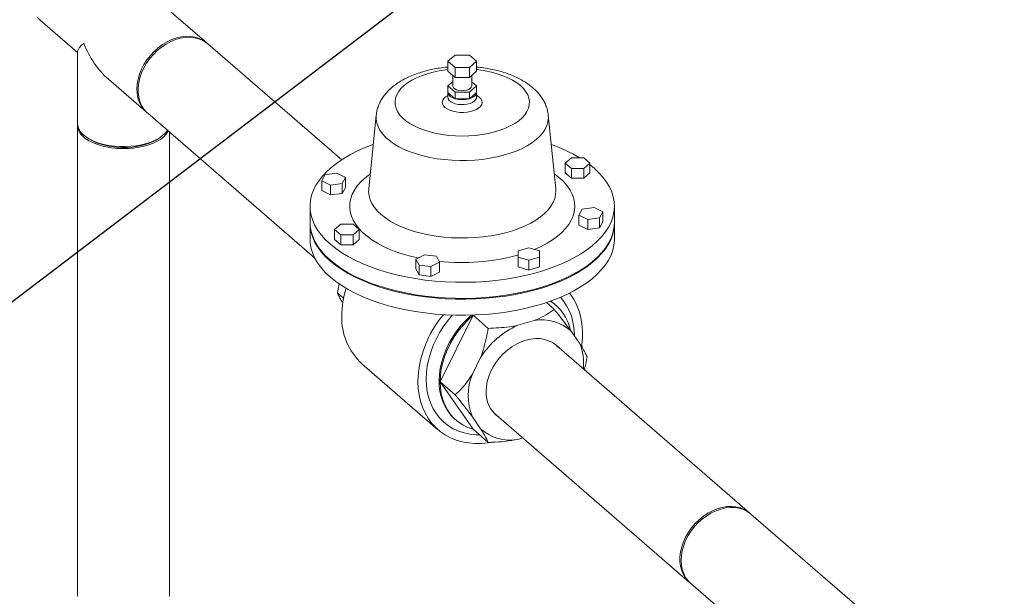
# Model space of a CAD drawing. Extents: x 19.1 to 29.8, y 0.6 to 8.7.
# Drawn here: x 26.4 to 26.8, y 5.7 to 5.9 of the extents above; entities that cross this region are included whole.
import ezdxf
from ezdxf import colors
from ezdxf.entities.mleader import LeaderData, LeaderLine
from ezdxf.math import Vec2, Vec3

# ---------------------------------------------------------------- set-up
doc = ezdxf.new("R2010")
doc.units = 0
doc.header["$MEASUREMENT"] = 0
doc.layers.get('0').update_dxf_attribs({"linetype": 'CONTINUOUS'})
doc.layers.add('D7', color=7, linetype='CONTINUOUS')

# ---------------------------------------------------------------- blocks, each defined once
blk = doc.blocks.new('A$C1A6E67C5')
at = {"lineweight": 15}
for p, q in [((6.589550533982433, 2.587909291576795), (6.543682524479742, 2.627632153027153)), ((6.517769193949853, 2.597709998549447), (6.533868184663412, 2.583767863616218)), ((6.647731238844322, 2.537523323156328), (6.590053887160927, 2.587473374937139)), ((6.533868160986977, 2.584239605859184), (6.533868160986977, 2.553086829133426)), ((6.696614379730214, 2.582658702998955), (6.693538502644557, 2.579995042892222)), ((6.702765912912007, 2.582658766793133), (6.696614379730214, 2.582658702998955)), ((6.705841569008143, 2.579995170480571), (6.702765912912007, 2.582658766793133)), ((6.693538502644557, 2.579995042892222), (6.696614158740708, 2.57733144657966)), ((6.693538502644557, 2.575733127906026), (6.693538502644557, 2.579995042892222)), ((6.696614158740708, 2.573069531593464), (6.696614158740708, 2.57733144657966)), ((6.696614158740708, 2.57733144657966), (6.702765887475394, 2.577331341020046)), ((6.702765887475394, 2.577331341020046), (6.705841569008143, 2.579995170480571)), ((6.702765887475394, 2.573069426033858), (6.702765887475394, 2.577331341020046)), ((6.705841569008143, 2.575733255494375), (6.705841569008143, 2.579995170480571)), ((6.696614158740708, 2.573069531593464), (6.693538502644557, 2.575733127906026)), ((6.695588948520864, 2.573957404182896), (6.695588948520864, 2.569340311973494)), ((6.702765887475394, 2.573069426033858), (6.696614158740708, 2.573069531593464)), ((6.705841569008143, 2.575733255494375), (6.702765887475394, 2.573069426033858)), ((6.703791123131857, 2.569340284129882), (6.703791123131857, 2.573957376339275)), ((6.547181426463084, 2.572238258010979), (6.563637203452551, 2.557987137099098)), ((6.695589022184038, 2.571116064113261), (6.693538502644557, 2.569340234257509)), ((6.693538502644557, 2.569340234257509), (6.696614158740708, 2.566676637944947)), ((6.693538502644557, 2.56649894348723), (6.693538502644557, 2.569340234257509)), ((6.702765887475394, 2.566676532385341), (6.705841569008143, 2.569340361845867)), ((6.705841569008143, 2.569340361845867), (6.703791196795009, 2.571116036269641)), ((6.705841569008143, 2.566499071075588), (6.705841569008143, 2.569340361845867)), ((6.693538502644557, 2.56649894348723), (6.693538502644557, 2.56436796482491)), ((6.696614158740708, 2.563835347174668), (6.693538502644557, 2.56649894348723)), ((6.696614158740708, 2.566676637944947), (6.702765887475394, 2.566676532385341)), ((6.696614158740708, 2.563835347174668), (6.696614158740708, 2.566676637944947)), ((6.702765887475394, 2.563835241615062), (6.702765887475394, 2.566676532385341)), ((6.705841569008143, 2.566499071075588), (6.702765887475394, 2.563835241615062)), ((6.705841569008143, 2.564368092413267), (6.705841569008143, 2.566499071075588)), ((6.702765887475394, 2.563835241615062), (6.696614158740708, 2.563835347174668)), ((6.564140556631045, 2.557551220459442), (6.636061395285076, 2.495265947123557)), ((6.662593012624058, 2.556690995358371), (6.659386330954561, 2.524990181251687)), ((6.739993997817834, 2.524990174625299), (6.736787355046737, 2.556690997001065)), ((6.533868160986977, 2.552214784161886), (6.533868160986977, 2.349275996285392)), ((6.537500038849537, 2.547373529887289), (6.538322165213714, 2.54679210234523)), ((6.568997340781813, 2.546792092130565), (6.569819500878857, 2.547373542083231)), ((6.573451299815083, 2.349276025709632), (6.573451299815083, 2.549487751943063)), ((6.746766254205774, 2.538390099475722), (6.744120220531364, 2.536098458413156)), ((6.744120220531364, 2.536098458413156), (6.746766442447253, 2.533806763009951)), ((6.744120220531364, 2.536098458413156), (6.744120220531364, 2.531840523240878)), ((6.752058679149847, 2.538390094023319), (6.746766254205774, 2.538390099475722)), ((6.754704901065729, 2.536098398620115), (6.752058679149847, 2.538390094023319)), ((6.752058698037551, 2.533806708669313), (6.754704901065729, 2.536098398620115)), ((6.754704901065729, 2.536098398620115), (6.754704901065729, 2.531840463447836)), ((6.754704972683747, 2.535367784732432), (6.756515851231917, 2.53389103666628)), ((6.640489631298635, 2.531045826029374), (6.63911975813577, 2.528489875037727)), ((6.64560170419103, 2.531730785091537), (6.640489631298635, 2.531045826029374)), ((6.649343930119691, 2.52985957492005), (6.64560170419103, 2.531730785091537)), ((6.744120220531364, 2.531840523240878), (6.746766442447253, 2.529548827837673)), ((6.746766442447253, 2.533806763009951), (6.752058698037551, 2.533806708669313)), ((6.746766442447253, 2.533806763009951), (6.746766442447253, 2.529548827837673)), ((6.752058698037551, 2.533806708669313), (6.752058698037551, 2.529548773497043)), ((6.752058698037551, 2.529548773497043), (6.754704901065729, 2.531840463447836)), ((6.63911975813577, 2.528489875037727), (6.6428621534182, 2.526618713754467)), ((6.63911975813577, 2.528489875037727), (6.63911975813577, 2.524231939865458)), ((6.6428621534182, 2.526618713754467), (6.647974056956819, 2.527303623928412)), ((6.6428621534182, 2.526618713754467), (6.6428621534182, 2.522360778582198)), ((6.647974056956819, 2.527303623928412), (6.649343930119691, 2.52985957492005)), ((6.647974056956819, 2.527303623928412), (6.647974056956819, 2.523045688756134)), ((6.649343930119691, 2.52985957492005), (6.649343930119691, 2.525601639747781)), ((6.746766442447253, 2.529548827837673), (6.752058698037551, 2.529548773497043)), ((6.63911975813577, 2.524231939865458), (6.6428621534182, 2.522360778582198)), ((6.6428621534182, 2.522360778582198), (6.647974056956819, 2.523045688756134)), ((6.647974056956819, 2.523045688756134), (6.649343930119691, 2.525601639747781)), ((6.634073368751821, 2.517486818573471), (6.634073368751821, 2.510561180259372)), ((6.76530670290088, 2.51056121662367), (6.76530670290088, 2.51748685493776)), ((6.751406014695881, 2.516185919927367), (6.750036337085923, 2.513629799581945)), ((6.750036337085923, 2.513629799581945), (6.753778536815446, 2.511758807652469)), ((6.750036337085923, 2.513629799581945), (6.750036337085923, 2.509371864409666)), ((6.756518087588297, 2.516870878989539), (6.751406014695881, 2.516185919927367)), ((6.76026031351693, 2.514999668818043), (6.756518087588297, 2.516870878989539)), ((6.758890635906972, 2.51244354847262), (6.76026031351693, 2.514999668818043)), ((6.76026031351693, 2.514999668818043), (6.76026031351693, 2.510741733645774)), ((6.634073368751821, 2.510206003036175), (6.634073368751821, 2.503280407060529)), ((6.647321373615171, 2.509682835186466), (6.644675170586986, 2.507391145235665)), ((6.652613798559237, 2.509682829734055), (6.647321373615171, 2.509682835186466)), ((6.655260020475104, 2.50739113433085), (6.652613798559237, 2.509682829734055)), ((6.750036337085923, 2.509371864409666), (6.753778536815446, 2.507500872480191)), ((6.753778536815446, 2.511758807652469), (6.758890635906972, 2.51244354847262)), ((6.753778536815446, 2.511758807652469), (6.753778536815446, 2.507500872480191)), ((6.758890635906972, 2.51244354847262), (6.758890635906972, 2.508185613300342)), ((6.758890635906972, 2.508185613300342), (6.76026031351693, 2.510741733645774)), ((6.76530670290088, 2.503280443424818), (6.76530670290088, 2.510206039400464)), ((6.644675170586986, 2.507391145235665), (6.647321392502853, 2.50509944983246)), ((6.644675170586986, 2.507391145235665), (6.644675170586986, 2.503133210063395)), ((6.647321392502853, 2.50509944983246), (6.652613817446927, 2.505099444380057)), ((6.647321392502853, 2.50509944983246), (6.647321392502853, 2.50084151466019)), ((6.652613817446927, 2.505099444380057), (6.655260020475104, 2.50739113433085)), ((6.652613817446927, 2.505099444380057), (6.652613817446927, 2.500841509207778)), ((6.655260020475104, 2.50739113433085), (6.655260020475104, 2.50313319915858)), ((6.753778536815446, 2.507500872480191), (6.758890635906972, 2.508185613300342)), ((6.644675170586986, 2.503133210063395), (6.647321392502853, 2.50084151466019)), ((6.647321392502853, 2.50084151466019), (6.652613817446927, 2.500841509207778)), ((6.652613817446927, 2.500841509207778), (6.655260020475104, 2.50313319915858)), ((6.683460260488253, 2.496571670186332), (6.679718009499055, 2.494700606110229)), ((6.688572429601756, 2.495886697816228), (6.683460260488253, 2.496571670186332)), ((6.728397408796887, 2.499529679575381), (6.72381401799047, 2.498206568617438)), ((6.72381401799047, 2.498206568617438), (6.72381417643944, 2.49556040503363)), ((6.73298078869847, 2.498206578061288), (6.728397408796887, 2.499529679575381)), ((6.732980777793664, 2.495560365589253), (6.73298078869847, 2.498206578061288)), ((6.679718009499055, 2.494700606110229), (6.681087758269605, 2.492144520775805)), ((6.679718009499055, 2.494700606110229), (6.679718009499055, 2.49044267093796)), ((6.681087758269605, 2.492144520775805), (6.686199927383129, 2.491459548405701)), ((6.681087758269605, 2.492144520775805), (6.681087758269605, 2.487886585603527)), ((6.686199927383129, 2.491459548405701), (6.689942152173195, 2.493330830723814)), ((6.689942152173195, 2.493330830723814), (6.688572429601756, 2.495886697816228)), ((6.689942152173195, 2.493330830723814), (6.689942152173195, 2.489072895551536)), ((6.72381417643944, 2.49556040503363), (6.72381417643944, 2.491302469861361)), ((6.72381417643944, 2.49556040503363), (6.728397386987254, 2.494237254631311)), ((6.728397386987254, 2.494237254631311), (6.732980777793664, 2.495560365589253)), ((6.728397386987254, 2.494237254631311), (6.728397386987254, 2.489979319459033)), ((6.732980777793664, 2.495560365589253), (6.732980777793664, 2.491302430416975)), ((6.679718009499055, 2.49044267093796), (6.681087758269605, 2.487886585603527)), ((6.681087758269605, 2.487886585603527), (6.686199927383129, 2.487201613233432)), ((6.686199927383129, 2.491459548405701), (6.686199927383129, 2.487201613233432)), ((6.686199927383129, 2.487201613233432), (6.689942152173195, 2.489072895551536)), ((6.72381417643944, 2.491302469861361), (6.728397386987254, 2.489979319459033)), ((6.728397386987254, 2.489979319459033), (6.732980777793664, 2.491302430416975)), ((6.646608282677299, 2.484014628047713), (6.645850837381566, 2.480161499095215)), ((6.648532649926231, 2.477838981303351), (6.645850837381566, 2.480161499095215)), ((6.735963028290506, 2.475940763670743), (6.739323018311104, 2.47303092695645)), ((6.740032953341796, 2.474807089615205), (6.739622878899176, 2.475162224499958)), ((6.690142006031543, 2.441804221881019), (6.704348417544502, 2.470511517662684)), ((6.704348417544502, 2.470511517662684), (6.704520142281332, 2.470561090324197)), ((6.704348417544502, 2.470511517662684), (6.710910195285216, 2.464828851445229)), ((6.723615460809945, 2.466128979782272), (6.730718666566425, 2.468179498660077)), ((6.746700921856913, 2.463565852766645), (6.750252440058269, 2.458439523254925)), ((6.823647894802001, 2.38517503014815), (6.739268576097807, 2.458249663700021)), ((6.656438229448476, 2.449549140555578), (6.689246531493346, 2.421136317529684)), ((6.704081517964305, 2.445111126105082), (6.707633205519436, 2.452287974494607)), ((6.690142006031543, 2.441804221881019), (6.696703783772271, 2.436121555663573)), ((6.704348417544502, 2.421299022779801), (6.690142006031543, 2.441804221881019)), ((6.713355245567918, 2.428327509222314), (6.797734564272119, 2.355252875670453)), ((6.696666630330469, 2.425560661223254), (6.696432922108734, 2.42576670183182)), ((6.696666630330469, 2.425560661223254), (6.697076704773089, 2.425205526338492)), ((6.707633205519436, 2.421530151962048), (6.704081517964305, 2.426656432585541)), ((6.704348417544502, 2.421299022779801), (6.710910195285216, 2.415616356562356)), ((6.725802495574719, 2.417547827454478), (6.723615460809945, 2.41691648489939)), ((6.87001935525965, 2.345016167381249), (6.824151247980517, 2.384739113508494)), ((6.798237917450635, 2.354816959030788), (6.814337005940637, 2.340874739420671))]:
    blk.add_line(p, q, dxfattribs=at)
at = {"lineweight": 15, "flags": 128}
for points in [[(6.516619789818797, 2.598862326042073), (6.517769193949853, 2.597709998549447)], [(6.559453826283622, 2.568000289112162), (6.559578809376099, 2.570102400109424), (6.559951895761962, 2.572245945046308), (6.560567666120072, 2.574399807264292), (6.561416975346134, 2.576532387302124), (6.562487799321495, 2.578612778782738), (6.563764388144229, 2.580610608649043), (6.565227943544357, 2.582496656101285), (6.566857126945095, 2.584243422646177), (6.568628398170482, 2.585825526242478), (6.570515846091624, 2.587219864104999), (6.572491866041709, 2.588406062288171), (6.574527837231287, 2.589366882931192), (6.57659378404059, 2.590088253496927), (6.578659900203697, 2.590559706765911), (6.580695702039499, 2.59077430574902), (6.582671721989577, 2.590728963215958), (6.584559169910698, 2.590424343918785), (6.586330441136106, 2.589864884241275), (6.587959793890626, 2.589058776059585), (6.589423349290747, 2.588017712711577), (6.589798975983364, 2.587687478158975)], [(6.590053887160927, 2.587473374937139), (6.589216940761098, 2.588130783884144), (6.587667692346336, 2.58905608213079), (6.585964331988258, 2.589740145333059), (6.584131754693097, 2.590173012989614), (6.582196379651144, 2.59034825529969), (6.58018682765185, 2.590263465085161), (6.578132058192274, 2.589919804696934), (6.576062216245923, 2.58932229279448), (6.574007616140122, 2.588479680370326), (6.571997894787053, 2.587404206308883), (6.570062689098876, 2.586111623585574), (6.568229942449925, 2.584620668046127), (6.566526582091861, 2.582953169282596), (6.564977333677099, 2.581133412046648), (6.563604890612694, 2.579187973445545), (6.562429067291355, 2.577145139793484), (6.561467137799028, 2.575034750357319), (6.560733158499765, 2.572887620757691), (6.560237798681982, 2.570734986019434), (6.559988340558348, 2.568608288879326), (6.559988340558348, 2.566538489271433), (6.560237798681982, 2.564555816846155), (6.560733158499765, 2.56268917823204), (6.561467137799028, 2.560965769439973), (6.562429067291355, 2.559410750255151), (6.563604890612694, 2.558046778514185), (6.564140556631045, 2.557551220459442)], [(6.724782169858308, 2.569480525125711), (6.726099754349825, 2.568195340993138), (6.727155129539696, 2.566850947323407), (6.727937407141468, 2.565460684707266), (6.728438968988883, 2.564038386127749), (6.72865478962067, 2.562598181407263), (6.728582970540991, 2.561154425630252), (6.728223724096821, 2.559721405813842), (6.727580950060208, 2.558313344417882), (6.726661193306434, 2.556944324257553), (6.725473161951768, 2.555627923596711), (6.72402876967535, 2.554377291235226), (6.722342680056066, 2.553204563360283), (6.720431498161723, 2.552121759203509), (6.718314097097711, 2.551139520477181), (6.716011591807728, 2.550267329616207), (6.713546895569834, 2.549514284969692), (6.710944538483567, 2.54888769357247), (6.708230223965906, 2.548393846336672), (6.705431076702375, 2.548037412213922), (6.702575029789308, 2.547822164498688), (6.699690225915951, 2.547750130549367), (6.696805303673877, 2.547822126048742), (6.693949085048473, 2.548037438985538), (6.691150067357675, 2.548393682989691), (6.688435614841175, 2.548887692989585), (6.685833327530695, 2.549514339735466), (6.683368656257066, 2.550267421946653), (6.681066166724023, 2.551139353803022), (6.678948587942777, 2.552121793471991), (6.677037451289003, 2.553204698563056), (6.675351409124069, 2.554377195585906), (6.673907055364772, 2.5556280426335), (6.67271925203196, 2.556944368818272), (6.671799173721332, 2.558313367809935), (6.67115652324285, 2.559721356800169), (6.670797342180499, 2.561154499295921), (6.670725301165241, 2.562598274368981), (6.670941060818215, 2.564038421201338), (6.671442832210118, 2.565460649265829), (6.672225112787523, 2.566850950834625), (6.673280289154171, 2.568195386247196), (6.674598245965292, 2.569480422617896), (6.676165218809146, 2.570693731716651), (6.677966062244671, 2.571822812449596), (6.67998299788659, 2.57285666170779), (6.682195523649014, 2.573785070752979), (6.684581990327708, 2.574598628727576), (6.687118845587698, 2.575289181827851), (6.689780581564911, 2.575850269787874), (6.692540569476066, 2.576276011980441), (6.693538537268417, 2.576393617658126)], [(6.705841799184888, 2.57639357589269), (6.706839631148902, 2.576275853503076), (6.70959965649228, 2.575850321481172), (6.71226134284462, 2.575289369846403), (6.714797910743975, 2.57459859053164), (6.717184508177269, 2.573785035096505), (6.719397220656823, 2.57285670315603), (6.721414087342943, 2.571822835709985), (6.723214957889361, 2.570693648012647), (6.724782169858308, 2.569480525125711)], [(6.703791123131857, 2.569340284129882), (6.703790058507984, 2.569293686765186), (6.703612883355525, 2.568742156724153), (6.703144558682318, 2.568235287931766), (6.702420410101844, 2.567810148814629), (6.701493369505037, 2.567498729066817), (6.700432726907657, 2.567323740653484), (6.699317172904905, 2.567298189975875), (6.698229157598455, 2.567424201043838), (6.697249535832562, 2.567692372908872), (6.69645079116178, 2.568082759057684), (6.695892292063952, 2.568566433464388), (6.695615691307928, 2.569107323773028), (6.695588948520864, 2.569340311973494)], [(6.707148376467579, 2.564390087445232), (6.707812737538731, 2.563668264754191), (6.70820034167685, 2.56289748450945), (6.708298168188648, 2.562104471641713), (6.708102851427505, 2.561315802787987), (6.707621136456616, 2.560558489440319), (6.706869358828577, 2.559858472940788), (6.705872898165829, 2.559239337718568), (6.704665982607771, 2.558722480643723), (6.70328964440634, 2.558325166028177), (6.701790794559649, 2.558060935910622), (6.700220359920429, 2.557939072286053), (6.698631837609298, 2.55796350238565), (6.697079274928448, 2.558133570358403), (6.695615602022883, 2.5584433301468), (6.694290976700792, 2.558882196702865), (6.69314991757826, 2.559435473228571), (6.692231695185122, 2.560084012468313), (6.691567503467759, 2.560805884047572), (6.691179925528779, 2.561576446050302), (6.691081903464074, 2.562369628271832), (6.691277220225196, 2.56315829712555), (6.691759130748984, 2.563915441119433), (6.692511077730806, 2.5646155065072), (6.693507369039779, 2.565234592841183), (6.693538564732172, 2.565250598218278)], [(6.696614158740708, 2.563835347174668), (6.695945139743621, 2.564058828333935), (6.695340316981635, 2.564324099269659), (6.694809700130087, 2.564626597959738), (6.694362673847451, 2.564961130345114), (6.69400675990051, 2.565321964596268), (6.693748125225859, 2.565702977777859), (6.693591073868411, 2.566097509184053), (6.693538502644557, 2.56649894348723)], [(6.705841587683217, 2.564379613861596), (6.705792630742081, 2.563980257803009), (6.705483213864632, 2.563333424187788), (6.704903062557896, 2.562734887100047), (6.704078921552664, 2.562212915337638), (6.70304979925249, 2.56179141473925), (6.701863566617909, 2.561490527002106), (6.700575668774569, 2.56132422550992), (6.699246336755266, 2.561300187847251), (6.697937629888266, 2.561419619425682), (6.696711012446066, 2.561677005532723), (6.695623666220392, 2.562060175889047), (6.694726470435754, 2.562551076330091), (6.694061395004489, 2.563127048549005), (6.693659532838545, 2.563761165294136), (6.693538562566864, 2.564355788650547)], [(6.705841569008143, 2.566499071075588), (6.705789017279379, 2.566097548265964), (6.705632080808414, 2.565702924204243), (6.705373465493771, 2.565321850947213), (6.705017623170058, 2.56496103294992), (6.704570491497755, 2.564626474563148), (6.704039949626299, 2.564324063182153), (6.703434854469712, 2.564058839433279), (6.702765887475394, 2.563835241615062)], [(6.705841631095744, 2.565250725806636), (6.706230323428208, 2.565038675573192), (6.707148376467579, 2.564390087445232)], [(6.736787355046737, 2.556690997001065), (6.736833699826569, 2.555615995269007), (6.736664115517591, 2.553975114927503), (6.736205134274996, 2.552348240666729), (6.735460500557132, 2.550747969476022), (6.734435900311276, 2.549186781389134), (6.733139299681298, 2.547677137260753), (6.731580880450302, 2.546230556910216), (6.729772935244206, 2.544858492089523), (6.727729581222313, 2.543571792222896), (6.725466616922752, 2.542380437276548), (6.723002030323769, 2.541293684423338), (6.720354930322813, 2.540320211197424), (6.717546159594349, 2.539467389190944), (6.714597681732059, 2.53874201035734), (6.711532464293221, 2.538149801639134), (6.708374648152578, 2.53769547385613), (6.705148726932521, 2.537382259022309), (6.701880119621698, 2.537212978866727), (6.698594454801729, 2.537188709182385), (6.695317270297835, 2.537309822147997), (6.692074456682882, 2.537575211136462), (6.688891136358144, 2.537982870353503), (6.685792393366711, 2.53852965390656), (6.68280242662464, 2.539211031363666), (6.679944418925253, 2.54002217896351), (6.677241280792558, 2.540956162101993), (6.67471364255411, 2.542006065354108), (6.67238141876409, 2.543163637643677), (6.670262882837065, 2.544419702528216), (6.668374810202742, 2.54576442532922), (6.666731774691556, 2.547187335821213), (6.665346682795303, 2.548677256654472), (6.664230382561165, 2.550222642062558), (6.663391715990137, 2.551811141378297), (6.662837049333653, 2.553430592467394), (6.662570716597841, 2.55506824653684), (6.662593012624058, 2.556690995358371)], [(6.572923751998893, 2.549944698130839), (6.572777003556979, 2.549653498344866), (6.57202013551489, 2.548520047318008), (6.570995539291467, 2.5474405025536), (6.569718332247646, 2.546430518310099), (6.568206720351689, 2.54550483400974), (6.566483262253001, 2.544676961730086), (6.564572419731796, 2.543959156494853), (6.562502577785459, 2.543361644592408), (6.560304050741273, 2.542893177015242), (6.558008235487598, 2.542560785018932), (6.555649266653425, 2.542369128906059), (6.553261149753133, 2.542321025266658), (6.550879025260421, 2.542417134469814), (6.548537396472973, 2.54265612650737), (6.546270494419261, 2.543034560528405), (6.544111235536668, 2.543546809751889), (6.542091169273213, 2.544185497950688), (6.540239800672495, 2.544941303898667), (6.538584225466963, 2.545803081836246), (6.537148543419171, 2.546758369531728), (6.535953519614289, 2.547793290504905), (6.535016753813743, 2.548892602915216), (6.534351702690898, 2.550040546330723), (6.533968488241591, 2.551219946070913), (6.533872280962804, 2.552414004521055), (6.533884102337275, 2.552611835201799)], [(6.536519772644048, 2.548138964233106), (6.537837628459478, 2.547141985662598), (6.539386183359696, 2.546231700830464), (6.541142809367905, 2.545421448446423), (6.543081739382863, 2.544722983617898), (6.545175305053469, 2.544146383583521), (6.547392503351176, 2.543700311333379), (6.549701042855553, 2.543391025685433), (6.552067265156744, 2.543223036011546), (6.554456679116107, 2.543199030660159), (6.556834573723982, 2.543319150652912), (6.559166108856083, 2.543581693298909), (6.561417579347413, 2.543982799686275), (6.563555489625926, 2.544516864967057), (6.56554964231983, 2.545175623520994), (6.567369944853873, 2.545949936759757), (6.568990449621936, 2.546828249763871), (6.570387450856323, 2.547797848336466), (6.571540579347761, 2.548844497606653), (6.572432893201814, 2.549953145643733), (6.572603904244083, 2.550221768978216)], [(6.568997340781813, 2.546792092130565), (6.567619489286933, 2.545930085492007), (6.565934089034421, 2.54510484477954), (6.564055100945659, 2.54439171902598), (6.562012186250946, 2.543801980351517), (6.559837352815435, 2.543344868630935), (6.5575652938467, 2.543027689270052), (6.555231694356927, 2.542855324323479), (6.552873178764649, 2.542830668978628), (6.550527220138299, 2.54295392794146), (6.548230485016624, 2.543223266652501), (6.546019393868228, 2.543634521467486), (6.543928935615035, 2.544180857439771), (6.541991637469671, 2.544854051573329), (6.540238764451857, 2.545643258457946), (6.538697204582043, 2.546536143347544), (6.538322165213714, 2.54679210234523)], [(6.756515851231917, 2.53389103666628), (6.758580201751933, 2.531956591994571), (6.760381760073606, 2.529957576001887), (6.76191210338191, 2.527902847483241), (6.763164528598828, 2.525801535873877), (6.764133687476566, 2.523663161714862), (6.764814766027868, 2.521497173969949), (6.765205008709934, 2.519313390019566), (6.765302754700059, 2.517121265847488), (6.765107306900035, 2.514930987250863), (6.764619818944162, 2.512751919457039), (6.763842238837476, 2.510594108618531), (6.762778339118405, 2.508466998560039), (6.761432569740528, 2.506380228659189), (6.759811009637978, 2.504343005319609), (6.757920949420523, 2.502364658920473), (6.755770826816168, 2.500453721960292), (6.753370121874802, 2.49861880202491), (6.750729748073944, 2.496868243079953), (6.747861570456472, 2.495209760564143), (6.744778014524933, 2.493650780096845), (6.741493134762358, 2.492198294323438), (6.738021767863408, 2.490858618474161), (6.734378946075672, 2.489637898425463), (6.730581356826384, 2.488541628837786), (6.72664576614013, 2.487574649645539), (6.72258952670024, 2.486741292721777), (6.718431307662151, 2.486045140947097), (6.714189465672796, 2.485489461183614), (6.709882631529432, 2.485076696213659), (6.705530387594685, 2.484808660292619), (6.701152029921879, 2.484686633415429), (6.696767128714605, 2.48471107149721), (6.692395332773827, 2.484881775727046), (6.688055978392036, 2.485198231275558), (6.683768702211118, 2.485658880991548), (6.679552489656992, 2.486261753928889), (6.675426261598226, 2.48700395728521), (6.671408430842035, 2.487882451593433), (6.667516863776143, 2.488892910623552), (6.663769035682456, 2.490031346853105), (6.660181562914893, 2.491292169978228), (6.656770670721549, 2.492670128402605), (6.653551308117649, 2.494158924698096), (6.650538111609933, 2.495751945418099), (6.647744389074028, 2.497441967768181), (6.645182601616604, 2.499221524512776), (6.64286438977458, 2.501082685733178), (6.640799869900768, 2.503017081516661), (6.638998480932891, 2.505016146397572), (6.637468137624587, 2.507070874916217), (6.636215738606793, 2.50917196828357), (6.635246749082832, 2.511310391330812), (6.634565501177754, 2.513476330187498), (6.634175232296563, 2.515660332379892), (6.634077512505549, 2.517852238309959), (6.634272934106455, 2.520042735148595), (6.634760252708539, 2.522221754054192), (6.635537832815238, 2.5243795648927), (6.636601928087224, 2.526506505597408), (6.63794769746508, 2.528593275498259), (6.639569257567629, 2.530630498837838), (6.641459291585967, 2.532609063478986), (6.643609414190323, 2.534520000439167), (6.646010145330798, 2.536354702132537), (6.648650323578771, 2.538105430431279), (6.651518866102911, 2.539763792481531), (6.654602057127768, 2.541322893414386), (6.657886936890343, 2.542775379187794), (6.661319354300026, 2.544100875822424)], [(6.680654103898348, 2.495168483265524), (6.677911559677632, 2.495804544243945), (6.674616540816224, 2.496713536192563), (6.671472442105276, 2.497747610657224), (6.66849809553792, 2.498900236298689), (6.665711316984691, 2.500164588448395), (6.66312876303865, 2.501533281978134), (6.660765983413789, 2.502997934816142), (6.658637537900546, 2.504549653319228), (6.656755927844777, 2.506179175427534), (6.655132495315023, 2.507876678621597), (6.653777031996583, 2.50963211862993), (6.652697857788986, 2.511434574702975), (6.651901129350776, 2.513273630642527), (6.651391896461298, 2.51513787330675), (6.651172876305189, 2.517016345216931), (6.651245965497203, 2.518897626211198), (6.651610246195133, 2.520770386884119), (6.652263732035792, 2.522623440984906), (6.653202521366119, 2.524445500976316), (6.654420718645845, 2.526225832760658), (6.655911216659085, 2.527953578264657), (6.657665279209404, 2.529618312389075), (6.659671641952713, 2.531210235051522), (6.660042320368213, 2.531476659054888)], [(6.739337930171118, 2.531476569240714), (6.739708428829431, 2.531210267251143), (6.741715007937621, 2.529618401236182)], [(6.741715007937621, 2.529618401236182), (6.743468911200274, 2.527953593987502), (6.744959473964052, 2.526225863577474), (6.746177751312516, 2.524445498718726), (6.747116296314161, 2.522623446359931), (6.747769968433211, 2.520770416028655), (6.748134278349845, 2.518897531047384), (6.748207133896379, 2.517016380931758), (6.747988267438565, 2.515137952869648), (6.74747913107911, 2.513273504689164), (6.746682362397202, 2.511434636435994), (6.745602983965092, 2.509632056008715), (6.744247568738153, 2.507876693057907), (6.742624123099489, 2.506179213613966), (6.740742477965547, 2.504549681379458), (6.738614067034256, 2.50299794532499), (6.736251444922722, 2.501533274782459), (6.733669133936154, 2.500164603886241), (6.730882269237604, 2.498900140467319), (6.730757960806251, 2.498848223555963)], [(6.739993997817834, 2.524990174625299), (6.740041426832271, 2.524256451502986), (6.739944515249782, 2.522544421512154), (6.739557609796911, 2.52084261240054), (6.738883243256403, 2.519163497181887), (6.737926841465324, 2.517518803387486), (6.736694650830607, 2.515920721231759), (6.735195810813515, 2.514380695446685), (6.733441454762591, 2.512909617324683), (6.731443588994388, 2.511518404357296), (6.729217165278108, 2.510216792069593), (6.726777865196304, 2.50901427505553), (6.724143390417943, 2.507919576227473), (6.721332954636935, 2.50694050015158), (6.718366384405051, 2.5060841250906), (6.71526518765284, 2.5053566598493), (6.712051876274487, 2.504763248221473), (6.708749575022033, 2.504308307697598), (6.705381904549846, 2.503995044092497), (6.701973320122065, 2.503825549321888), (6.698547990693612, 2.503801381040964), (6.695131167780367, 2.503922377168002), (6.6917472823284, 2.504187912938103), (6.688420218864273, 2.504596076823433), (6.685174722723545, 2.50514362515498), (6.682033650151013, 2.505826994735263), (6.679019871431571, 2.506641045784499), (6.676154928218899, 2.507580029175078), (6.673459620194308, 2.508637078370222), (6.670953444607072, 2.509804499243322), (6.668654035814789, 2.511074059897278), (6.666578455556497, 2.512436459914045), (6.664741342219934, 2.513882150924434), (6.663156084159077, 2.515400320485397), (6.661833932686058, 2.51698044246321), (6.660784693526232, 2.518610896004083), (6.660015749053834, 2.520279812303081), (6.659532540154046, 2.521975439510808), (6.65933864482043, 2.523685488007383), (6.659386330954561, 2.524990181251687)], [(6.76530670290088, 2.51056121662367), (6.765302754700059, 2.510195627533398), (6.765107306900035, 2.508005348936773), (6.764619818944162, 2.505826281142949), (6.763842238837476, 2.503668470304432), (6.762778339118405, 2.50154136024594), (6.761432569740528, 2.499454590345098), (6.759811009637978, 2.49741736700551), (6.757920949420523, 2.495439020606383), (6.755770826816168, 2.493528083646201), (6.753370121874802, 2.49169316371082), (6.750729748073944, 2.489942604765862), (6.747861570456472, 2.488284122250044), (6.744778014524933, 2.486725141782746), (6.741493134762358, 2.485272656009339), (6.738021767863408, 2.483932980160062), (6.734378946075672, 2.482712260111373), (6.730581356826384, 2.481615990523696), (6.72664576614013, 2.480649011331448), (6.72258952670024, 2.479815654407687), (6.718431307662151, 2.479119502633007), (6.714189465672796, 2.478563822869524), (6.709882631529432, 2.47815105789956), (6.705530387594685, 2.47788302197852), (6.701152029921879, 2.477760995101339), (6.696767128714605, 2.47778543318312), (6.692395332773827, 2.477956137412947), (6.688055978392036, 2.478272592961459), (6.683768702211118, 2.478733242677449), (6.679552489656992, 2.479336115614799), (6.675426261598226, 2.480078318971111), (6.671408430842035, 2.480956813279342), (6.667516863776143, 2.481967272309462), (6.663769035682456, 2.483105708539015), (6.660181562914893, 2.484366531664128), (6.656770670721549, 2.485744490088506), (6.653551308117649, 2.487233286384005), (6.650538111609933, 2.488826307104008), (6.647744389074028, 2.490516329454082), (6.645182601616604, 2.492295886198677), (6.64286438977458, 2.494157047419088), (6.640799869900768, 2.49609144320257), (6.638998480932891, 2.498090508083473), (6.637468137624587, 2.500145236602127), (6.636215738606793, 2.50224632996948), (6.635246749082832, 2.504384753016713), (6.634565501177754, 2.506550691873408), (6.634175232296563, 2.508734694065802), (6.634073368751821, 2.510561180259372)], [(6.765305898584948, 2.510383515784986), (6.765302754700059, 2.509840450310192), (6.765107306900035, 2.507650171713567), (6.764619818944162, 2.505471103919743), (6.763842238837476, 2.503313293081235), (6.762778339118405, 2.501186183022743), (6.761432569740528, 2.499099413121892), (6.759811009637978, 2.497062189782313), (6.757920949420523, 2.495083843383177), (6.755770826816168, 2.493172906422996), (6.753370121874802, 2.491337986487614), (6.750729748073944, 2.489587427542657), (6.747861570456472, 2.487928945026847), (6.744778014524933, 2.486369964559549), (6.741493134762358, 2.484917478786142), (6.738021767863408, 2.483577802936865), (6.734378946075672, 2.482357082888167), (6.730581356826384, 2.48126081330049), (6.72664576614013, 2.480293834108243), (6.72258952670024, 2.479460477184481), (6.718431307662151, 2.478764325409801), (6.714189465672796, 2.478208645646318), (6.709882631529432, 2.477795880676363), (6.705530387594685, 2.477527844755323), (6.701152029921879, 2.477405817878133), (6.696767128714605, 2.477430255959914), (6.692395332773827, 2.47760096018975), (6.688055978392036, 2.477917415738262), (6.683768702211118, 2.478378065454252), (6.679552489656992, 2.478980938391593), (6.675426261598226, 2.479723141747914), (6.671408430842035, 2.480601636056137), (6.667516863776143, 2.481612095086256), (6.663769035682456, 2.482750531315809), (6.660181562914893, 2.484011354440931), (6.656770670721549, 2.485389312865309), (6.653551308117649, 2.486878109160799), (6.650538111609933, 2.488471129880803), (6.647744389074028, 2.490161152230885), (6.645182601616604, 2.49194070897548), (6.64286438977458, 2.493801870195882), (6.640799869900768, 2.495736265979365), (6.638998480932891, 2.497735330860276), (6.637468137624587, 2.499790059378921), (6.636215738606793, 2.501891152746274), (6.635246749082832, 2.504029575793516), (6.634565501177754, 2.506195514650202), (6.634175232296563, 2.508379516842596), (6.634074479725747, 2.510383580707161)], [(6.76530670290088, 2.503280443424818), (6.765302754700059, 2.502914854334546), (6.765107306900035, 2.50072457573792), (6.764619818944162, 2.498545507944097), (6.763842238837476, 2.49638769710558), (6.762778339118405, 2.494260587047097), (6.761432569740528, 2.492173817146246), (6.759811009637978, 2.490136593806658), (6.757920949420523, 2.48815824740753), (6.755770826816168, 2.486247310447349), (6.753370121874802, 2.484412390511967), (6.750729748073944, 2.48266183156701), (6.747861570456472, 2.481003349051192), (6.744778014524933, 2.479444368583894), (6.741493134762358, 2.477991882810495), (6.738021767863408, 2.476652206961218), (6.734378946075672, 2.47543148691252), (6.730581356826384, 2.474335217324843), (6.72664576614013, 2.473368238132596), (6.72258952670024, 2.472534881208834), (6.718431307662151, 2.471838729434155), (6.714189465672796, 2.471283049670672), (6.709882631529432, 2.470870284700708), (6.705530387594685, 2.470602248779676), (6.701152029921879, 2.470480221902487), (6.696767128714605, 2.470504659984267), (6.692395332773827, 2.470675364214103), (6.688055978392036, 2.470991819762616), (6.683768702211118, 2.471452469478597), (6.679552489656992, 2.472055342415946), (6.675426261598226, 2.472797545772267), (6.671408430842035, 2.47367604008049), (6.667516863776143, 2.47468649911061), (6.663769035682456, 2.475824935340163), (6.660181562914893, 2.477085758465285), (6.656770670721549, 2.478463716889663), (6.653551308117649, 2.479952513185153), (6.650538111609933, 2.481545533905156), (6.647744389074028, 2.483235556255239), (6.645182601616604, 2.485015112999833), (6.64286438977458, 2.486876274220235), (6.640799869900768, 2.488810670003718), (6.638998480932891, 2.49080973488462), (6.637468137624587, 2.492864463403275), (6.636215738606793, 2.494965556770627), (6.635246749082832, 2.497103979817861), (6.634565501177754, 2.499269918674556), (6.634175232296563, 2.50145392086695), (6.634073368751821, 2.503280407060529)], [(6.745938218702094, 2.480006761038251), (6.746473376659083, 2.479305291471436), (6.747906448378117, 2.477112374878518), (6.749116142456238, 2.474744259678849), (6.750094499265593, 2.47221761574957), (6.750834236593505, 2.469550070612789), (6.751330273826433, 2.466760395398864), (6.751579054534922, 2.463868139939795), (6.751579054534922, 2.460893610080066), (6.751330273826433, 2.457857721011982), (6.751224935772861, 2.457061071340116)], [(6.737780479084549, 2.476565829204351), (6.737998776111958, 2.476417873651866), (6.739584096882666, 2.475195823171954)], [(6.684129845621548, 2.442909965548554), (6.684254828714046, 2.445771077866623), (6.68462910057638, 2.448682052985096), (6.685249612840444, 2.451620037262425), (6.686111623600304, 2.454562111559286), (6.687208189350791, 2.457485144573854), (6.688530842402741, 2.460366369440758), (6.690069252175327, 2.463183201277706), (6.691811225196126, 2.465913533554622), (6.693743382516182, 2.468536103000321), (6.695415073716696, 2.470541846614664)], [(6.689731931588931, 2.442159356765772), (6.689856745327639, 2.444856020009936), (6.690230170421039, 2.447601080348218), (6.690848989147277, 2.450370365097458), (6.691707612831443, 2.453139609877621), (6.692798589907078, 2.455884393584156), (6.694112267208489, 2.458580675688293), (6.695637128678364, 2.461204724659685), (6.697359964721578, 2.463733505562193), (6.699265194790023, 2.466144696193271), (6.701336560920417, 2.468417260643014), (6.703553063243589, 2.470528963485017)], [(6.704348417544502, 2.470511517662684), (6.702073826873466, 2.468393080370732), (6.699948436886011, 2.466108095960222), (6.697991553913489, 2.463677337191057), (6.696220790749443, 2.461122696801836), (6.694652405357111, 2.458467412301606), (6.693300454100552, 2.455735525159652), (6.692177299805984, 2.452951773439485), (6.69129293434667, 2.450141311569047), (6.690655486704209, 2.447329645313121), (6.690270714907278, 2.444542188739613), (6.690142006031543, 2.441804221881019)], [(6.709977231241844, 2.43758570400002), (6.710102553041914, 2.439693882494605), (6.710476824904234, 2.441843739369953), (6.71109428880019, 2.444003763821967), (6.711946307686802, 2.446142630069397), (6.713020180030263, 2.448229066828485), (6.714300325282458, 2.450232622915052), (6.715768114527187, 2.452124126417545), (6.717402039833864, 2.453875987616025), (6.719178561026581, 2.455462697453901), (6.721071428268779, 2.456861055369521), (6.723053206247521, 2.458050693967126), (6.725094935465741, 2.459014277609444), (6.727166979011287, 2.459737746858894), (6.729239022556833, 2.46021057250823), (6.731280751775039, 2.460425781779665), (6.733262529753794, 2.460380323231566), (6.735155566349782, 2.460074861616), (6.736931918188709, 2.459513777878723), (6.738566012849162, 2.458705312784129), (6.740033802093883, 2.457661237797182), (6.740978965561609, 2.456768336217237)], [(6.711558045748077, 2.415602620083965), (6.710905864326428, 2.415504490075748), (6.707984172847254, 2.415218434866664), (6.705119214885691, 2.415191314170344), (6.70233114354199, 2.415423293503181), (6.699639773208865, 2.415912852913409), (6.697063732802569, 2.416656457863033), (6.69462131253173, 2.417648994192034), (6.692329278420964, 2.418883383562274), (6.690204057787277, 2.420351031521224), (6.688260553763698, 2.422041696976618), (6.686512145299126, 2.423943407519551), (6.684971195219767, 2.426042860119826), (6.683648711521606, 2.428325408026395), (6.682553669955155, 2.43077492872215), (6.681694030148279, 2.433374328945486), (6.681075550129627, 2.436105329488023), (6.680702802451343, 2.438948758524053), (6.680578158066432, 2.441884681665534)], [(6.707155863490406, 2.41886772776748), (6.705680114617842, 2.418910571713684), (6.703050050354484, 2.4191900054841), (6.700521937068999, 2.419727222375108), (6.698115758507903, 2.420518126339481), (6.695850312941211, 2.421556522066939), (6.693743382516182, 2.42283424854921), (6.691811225196126, 2.424341265276833), (6.690069252175327, 2.426065890130498), (6.688530842402741, 2.427994499501884), (6.687208189350791, 2.430112090273204), (6.686111623600304, 2.432402041925763), (6.685249612840444, 2.434846434078382), (6.68462910057638, 2.437426165433014), (6.684254828714046, 2.44012105459102), (6.684129845621548, 2.442909965548554)], [(6.690142006031543, 2.441804221881019), (6.690270714907278, 2.439140565126485), (6.690655486704209, 2.43657529899195), (6.69129293434667, 2.434131663303991), (6.692177299805984, 2.431831790069547), (6.693300454100552, 2.429696491783697), (6.694652405357111, 2.427745132894432), (6.696220790749443, 2.425995377291881), (6.697991553913489, 2.424463087492081), (6.699948436886011, 2.42316211446465), (6.702073826873466, 2.422104224535535), (6.704348417544502, 2.421299022779801)], [(6.822810948402172, 2.385832439095155), (6.82126169998741, 2.3867577373418), (6.819558339629346, 2.38744180054407), (6.817725762334192, 2.387874668200625), (6.815790387292218, 2.388049910510701), (6.813780835292924, 2.387965120296172), (6.811726065833348, 2.387621459907945), (6.809656223886996, 2.387023948005491), (6.807601623781196, 2.386181335581337), (6.805591902428127, 2.385105861519894), (6.803656696739949, 2.383813278796585), (6.801823950091013, 2.382322323257138), (6.800120589732934, 2.380654824493607), (6.798571341318173, 2.378835067257659), (6.797198898253768, 2.376889628656556), (6.796023074932428, 2.374846795004495), (6.795061145440101, 2.37273640556833), (6.794327166140839, 2.370589275968702), (6.793831806323055, 2.368436641230445), (6.793582348199422, 2.366309944090337), (6.793582348199422, 2.364240144482443), (6.793831806323055, 2.362257472057165), (6.794327166140839, 2.360390833443051), (6.795061145440101, 2.358667424650984), (6.796023074932428, 2.357112405466162), (6.797198898253768, 2.355748433725195), (6.797734564272119, 2.355252875670453)], [(6.824151247980517, 2.384739113508494), (6.824024063288839, 2.384847534643275), (6.82256050788871, 2.385888597991284), (6.820931155134183, 2.386694706172974), (6.819159883908789, 2.387254165850483), (6.817272435987654, 2.387558785147657), (6.815296416037562, 2.387604127680718), (6.813260614201781, 2.38738952869761), (6.811194498038681, 2.386918075428626), (6.809128551229357, 2.386196704862891), (6.807092580039779, 2.385235884219861), (6.805116560089694, 2.384049686036689), (6.803229112168573, 2.382655348174176), (6.801457840943165, 2.381073244577876), (6.799828657542427, 2.379326478032984), (6.798365102142306, 2.377440430580733), (6.797088513319558, 2.375442600714428), (6.796017689344204, 2.373362209233822), (6.795168380118149, 2.37122962919599), (6.794552609760025, 2.369075766978006), (6.79417952337419, 2.366932222041114), (6.794054540281692, 2.364830111043861), (6.79417952337419, 2.362800201407143), (6.794552609760025, 2.360872015657107), (6.795168380118149, 2.359073710959589), (6.796017689344204, 2.357431437493607), (6.797088513319558, 2.355969286523414), (6.798237917450635, 2.354816959030788)]]:
    blk.add_lwpolyline(points, dxfattribs=at)
at = {"lineweight": 15}
for centre, radius, start, end in [((6.572368702956965, 2.567528054598092), 0.01292350745441191, 177.905903678025, 229.0115227258894), ((6.699690214743285, 2.575003277432013), 0.01158381572556009, 254.6004983004416, 285.3975353839372), ((6.540526875086229, 2.553470857040234), 0.006669778923538206, 183.3007621380134, 233.0738675558797), ((6.715343592670479, 2.479661014569428), 0.06832693267935658, 59.26377797937008, 70.58081031067519), ((6.699690047646513, 2.584686935348777), 0.0914904059471067, 263.7452315014468, 285.2883963791306), ((6.688394973328101, 2.470020415931455), 0.04062606225506019, 162.722337439526, 179.6092129360574), ((6.727251473840163, 2.460099508579385), 0.01946887697648228, 12.41852089800653, 57.57784805746462), ((6.723239486130538, 2.462090855444701), 0.02482290589183209, 358.8837496315809, 40.58929814031372), ((6.727789867237014, 2.440428435210449), 0.04723416281195475, 140.1022320473349, 178.2332702766306), ((6.6746059331795, 2.469324294570359), 0.02685371808831206, 177.9230791875158, 227.4258867535647), ((6.734105206935709, 2.449921800624213), 0.0185691193448095, 47.28787741721223, 100.508118804947), ((6.738648784398585, 2.432622065971324), 0.03672484297114416, 114.1640249496262, 147.6226258514423), ((6.729663197416976, 2.449676712449951), 0.02237641092189793, 353.9010135367116, 23.05467239027806), ((6.7111783461851, 2.441360280348612), 0.02146129591034323, 177.8661917008098, 226.6013386033244), ((6.727107024594247, 2.435883779345311), 0.02480560186309892, 158.1618234635035, 201.8381765364965), ((6.722813015209489, 2.43709211184195), 0.01284527085282445, 177.7978111870341, 232.9055352460832), ((6.720228901337343, 2.435174054155342), 0.01856899620866386, 227.2876068868542, 280.5082492290242)]:
    blk.add_arc(centre, radius, start, end, dxfattribs=at)
for major_axis, ratio, start_param, end_param in [((0.01970226657294944, 0.009000985443856207), 0.208712152522116, 2.522931076318234, 3.04652985191624), ((-0.01147806164094309, 0.02512434128476136), 0.6417424305043836, 1.475733525121653, 2.189457904066328)]:
    blk.add_ellipse((6.553659804684607, 2.592809633804403), major_axis=major_axis, ratio=ratio, start_param=start_param, end_param=end_param, dxfattribs=at)
for points, knots in [([(6.693538475093547, 2.577523245899402), (6.693343249736436, 2.577508340638386), (6.69213000209141, 2.577415710392512), (6.689936915959187, 2.577106168110714), (6.686982740238129, 2.576587510242621), (6.684105135066027, 2.575912212794198), (6.681315065015347, 2.575095119777484), (6.678629367231572, 2.574128865983671), (6.676063844912512, 2.573010827009852), (6.673638084481318, 2.571735188682696), (6.671376336907677, 2.570299616641107), (6.669311227883824, 2.568706680261186), (6.667544130097433, 2.567029485048029), (6.666078268088697, 2.565308665376969), (6.664901509137508, 2.563583034744741), (6.66392075162144, 2.561738812168097), (6.663184535775137, 2.559780965798217), (6.662739874750784, 2.558066127414471), (6.662654416935474, 2.557028378365165), (6.662626459559874, 2.556688880569093)], [0, 0, 0, 0, 0.01252144898013071, 0.07781580585992043, 0.1433759198061614, 0.20930382363987, 0.2757104487953748, 0.3426960985922628, 0.4103403384305223, 0.478653476702073, 0.5475027786277818, 0.6163537757284885, 0.6843560156583754, 0.7434644512060428, 0.8004301565596073, 0.8554946871855597, 0.9147900094843724, 0.9721236998454321, 1, 1, 1, 1]), ([(6.736756065708896, 2.556702047083452), (6.736715714714911, 2.557117453541156), (6.736611190537708, 2.558193511747393), (6.73615878758698, 2.559887771616975), (6.735444281301675, 2.561763770552195), (6.734487394832435, 2.563570488446616), (6.733303374164201, 2.565307519294255), (6.731865349066162, 2.566994871070265), (6.730419957880621, 2.568375209176827), (6.728790091033368, 2.569708415233456), (6.72701134668872, 2.570960039904686), (6.724749041144243, 2.572284613419371), (6.722304956328891, 2.573476303957398), (6.719702855303389, 2.574528656335731), (6.716972341231283, 2.575436002056279), (6.714138038693427, 2.576199108730894), (6.711217859414823, 2.576812322921058), (6.708449647928596, 2.577263342666796), (6.706637093888567, 2.57744318909531), (6.705841672452742, 2.57752211292392)], [0, 0, 0, 0, 0.03416552192211485, 0.08850148945094014, 0.1432492114840675, 0.1989988049462611, 0.2562778002347136, 0.3155516933316114, 0.3795851858362123, 0.4171719713056697, 0.4828258535851975, 0.5492789318770439, 0.6164592675105242, 0.6836575878509762, 0.7505303884833662, 0.816978673170935, 0.8829984017453397, 0.9486550043622182, 1, 1, 1, 1]), ([(6.693537871111651, 2.564367542599206), (6.693538045326321, 2.564365479067283), (6.693540249810049, 2.564339367473072), (6.693535601525888, 2.564323347483461), (6.693531320583638, 2.564308593512306)], [0, 0, 0, 0, 0.07902742016353115, 1, 1, 1, 1]), ([(6.705842842477367, 2.564317682122632), (6.70584459958679, 2.564312703254141), (6.70584884037364, 2.564300686745802), (6.70584715132933, 2.564342875321244), (6.70584616211638, 2.564367583663416)], [0, 0, 0, 0, 0.4143357079372389, 1, 1, 1, 1]), ([(6.645850837381566, 2.480161499095215), (6.646126438437925, 2.479577362700272), (6.646680247015915, 2.478403565507734), (6.647488997410001, 2.476899538111694), (6.648105166987811, 2.475906050083743), (6.648214698824297, 2.47572944518121)], [0, 0, 0, 0, 0.4488943623036541, 0.902034091308655, 1, 1, 1, 1]), ([(6.739323018311104, 2.47303092695645), (6.73902366292787, 2.472808741548795), (6.737672857980321, 2.471806156779235), (6.735024163735524, 2.47007293440149), (6.732163130183018, 2.468814732857525), (6.730718666566425, 2.468179498660077)], [0, 0, 0, 0, 0.1235495242886365, 0.557502279965927, 1, 1, 1, 1]), ([(6.746700921856913, 2.463565852766645), (6.746001416611932, 2.464504681042352), (6.744592553867562, 2.466395560618273), (6.742105383001288, 2.469580603902721), (6.740299137935096, 2.47182047167223), (6.739323018311104, 2.47303092695645)], [0, 0, 0, 0, 0.3118649365551041, 0.628122367246988, 1, 1, 1, 1]), ([(6.710910195285216, 2.464828851445229), (6.710637988356879, 2.463339135828524), (6.710091012984982, 2.460345686108423), (6.70901003136477, 2.456126510890813), (6.70806217119209, 2.453483913946788), (6.707633205519436, 2.452287974494607)], [0, 0, 0, 0, 0.3516321547005086, 0.7065732299906334, 1, 1, 1, 1]), ([(6.723615460809945, 2.466128979782272), (6.722424684361691, 2.4659156864382), (6.719793018408197, 2.465444299191231), (6.715517604969612, 2.465021038708701), (6.712451812231514, 2.464893156371972), (6.710910195285216, 2.464828851445229)], [0, 0, 0, 0, 0.291211484678556, 0.6435896096371153, 1, 1, 1, 1]), ([(6.753529429824056, 2.452525706686006), (6.753257223319928, 2.453106530939455), (6.752710248800476, 2.454273645105007), (6.751629257670352, 2.456241052483059), (6.750681404920925, 2.457754562004824), (6.750252440058269, 2.458439523254925)], [0, 0, 0, 0, 0.351631034516579, 0.7065709790816458, 1, 1, 1, 1]), ([(6.752366064406971, 2.44690681016603), (6.752445857822245, 2.447205321184538), (6.752942438592115, 2.449063053816798), (6.753261574491496, 2.450945631915942), (6.753529429824056, 2.452525706686006)], [0, 0, 0, 0, 0.160685673129277, 0.9999999999999999, 0.9999999999999999, 0.9999999999999999, 0.9999999999999999]), ([(6.704081517964305, 2.445111126105082), (6.703382090890479, 2.444051329989807), (6.701973345962678, 2.441916750906725), (6.699485949365645, 2.438917023331411), (6.697679818772521, 2.43710225727686), (6.696703783772271, 2.436121555663573)], [0, 0, 0, 0, 0.3118588315831335, 0.6281277400196759, 1, 1, 1, 1]), ([(6.696703783772271, 2.436121555663573), (6.697626993994582, 2.43497691569901), (6.699482120723331, 2.432676841304517), (6.701972935578276, 2.429488922111553), (6.703424576440206, 2.427538911732916), (6.704081517964305, 2.426656432585541)], [0, 0, 0, 0, 0.3516322353925381, 0.7065805195893994, 1, 1, 1, 1]), ([(6.707633205519436, 2.421530151962048), (6.708087645202191, 2.420803447297568), (6.709002948668846, 2.419339765044772), (6.710086393551684, 2.417370872230822), (6.710621190023417, 2.416231873912547), (6.710910195285216, 2.415616356562356)], [0, 0, 0, 0, 0.3118593128187773, 0.6281271661761022, 1, 1, 1, 1]), ([(6.710910195285216, 2.415616356562356), (6.711444709363768, 2.415634888585045), (6.713856639471828, 2.41571851209526), (6.718183081918582, 2.415998818874319), (6.721792916585194, 2.416608611139535), (6.723615460809945, 2.41691648489939)], [0, 0, 0, 0, 0.1235477171275246, 0.5574941253700599, 1, 1, 1, 1])]:
    blk.add_open_spline(points, degree=3, knots=knots, dxfattribs=at)

msp = doc.modelspace()

# ---------------------------------------------------------------- block references
at = {"layer": 'D7', "color": 7, "linetype": 'Continuous'}
msp.add_blockref('A$C1A6E67C5', (19.89970987085413, 3.30309995638396), dxfattribs=at)

# ---------------------------------------------------------------- leaders
at = {"color": 7, "linetype": 'Continuous'}
ml = msp.add_multileader_mtext('Standard', dxfattribs=at)
ml.set_content('', color=7)
ml.set_leader_properties()
ml.build(insert=Vec2(0, 0))
ml.multileader.update_dxf_attribs({"text_right_attachment_type": 6, "dogleg_length": 0.36, "arrow_head_size": 0.09})
ctx = ml.context
ctx.base_point, ctx.char_height, ctx.arrow_head_size, ctx.landing_gap_size, ctx.plane_origin = Vec3(27.13782240470538, 6.188626333921451), 0.18, 0.09, 0.09, Vec3(27.67565906201936, 7.194011867736715)
ctx.right_attachment = 6
notes = []
notes.append((ctx, [(1, (1, 1, 0), (26.94298625973199, 6.188626333921451), (1, 0), 0.1948361449733907, [(0, [(26.17693444153936, 5.605707050175194)], 0, [])])]))
ctx.mtext.insert, ctx.mtext.flow_direction = Vec3(27.22782240470538, 6.278626333921451), 5
for ctx, leaders in notes:
    for number, flags, end, landing, length, lines in leaders:
        leader = LeaderData()
        leader.index, (leader.has_last_leader_line, leader.has_dogleg_vector, leader.attachment_direction) = number, flags
        leader.last_leader_point, leader.dogleg_vector, leader.dogleg_length = Vec3(end), Vec3(landing), length
        for number, points, colour, breaks in lines:
            line = LeaderLine()
            line.index, line.vertices, line.color, line.breaks = number, Vec3.list(points), colors.encode_raw_color(colour), breaks
            leader.lines.append(line)
        ctx.leaders.append(leader)

doc.saveas('drawing.dxf')
